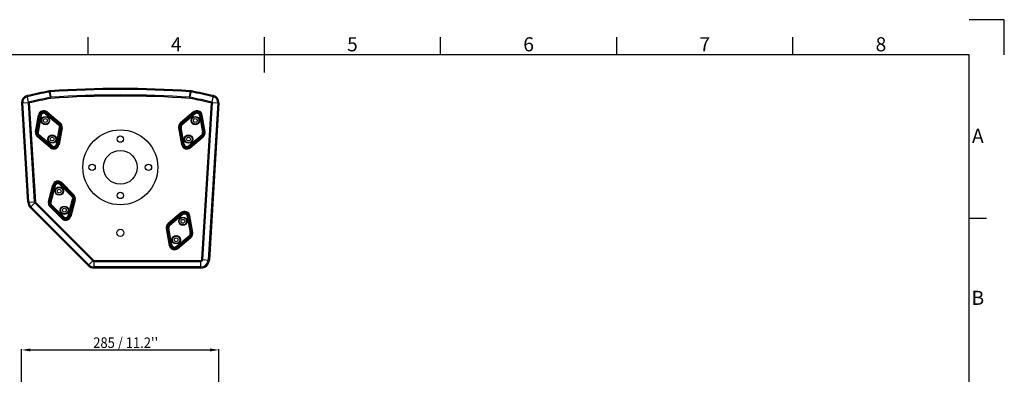
# Model space of a CAD drawing. Units: millimetres. Extents: x 0 to 2100, y 0 to 1485.
# Drawn here: x 703 to 2100, y 981 to 1485 of the extents above; entities that cross this region are included whole.
import ezdxf
from ezdxf.enums import TextEntityAlignment as Align

# ---------------------------------------------------------------- set-up
doc = ezdxf.new("R2010")
doc.units = ezdxf.units.MM
doc.styles.add('cotas', font='arial.ttf', dxfattribs={"width": 0.9, "height": 15})
doc.styles.add('ISO Proportional', font='isocp.shx')

msp = doc.modelspace()

# ---------------------------------------------------------------- linework, layer by layer
for p, q in [((2100, 1485), (2050, 1485)), ((2100, 1435), (2100, 1485)), ((800, 1435), (800, 1460)), ((1050, 1410), (1050, 1460)), ((1300, 1435), (1300, 1460)), ((1550, 1435), (1550, 1460)), ((1800, 1435), (1800, 1460)), ((2050, 1435), (50, 1435)), ((2050, 50), (2050, 1435)), ((747, 1373.4), (744.8, 1383.9)), ((747.2, 1373.4), (746.5, 1384.2)), ((944.1, 1373.4), (944.8, 1384.2)), ((944.3, 1373.4), (946.4, 1383.9)), ((715.5, 1368.1), (713.4, 1377.2)), ((975.8, 1368.1), (977.9, 1377.2)), ((705.7, 1366.8), (714.9, 1367.4)), ((714.3, 1226), (705.7, 1366.8)), ((715.8, 1226.1), (707.2, 1366.9)), ((714.9, 1367.4), (723.6, 1226.5)), ((715.4, 1367.6), (716.5, 1366.8)), ((716.5, 1366.8), (725.1, 1226.6)), ((961.2, 1144.4), (974.8, 1366.8)), ((962.7, 1144.3), (976.3, 1367.4)), ((984.1, 1366.9), (970.5, 1143.8)), ((985.6, 1366.8), (972, 1143.7)), ((975.9, 1367.6), (974.8, 1366.8)), ((976.3, 1367.4), (985.6, 1366.8)), ((725.3, 1325.8), (729.5, 1349.6)), ((726.3, 1325.6), (730.5, 1349.5)), ((726.7, 1325.5), (730.9, 1349.4)), ((727.2, 1325.4), (731.5, 1349.3)), ((732.7, 1349.1), (728.5, 1325.2)), ((733.2, 1349), (728.9, 1325.1)), ((730.5, 1349.5), (733.2, 1349)), ((739.4, 1351.3), (741.1, 1353.3)), ((739.4, 1351.3), (758, 1335.7)), ((739.7, 1351.6), (758.3, 1336)), ((759.1, 1337), (740.5, 1352.6)), ((759.5, 1337.5), (740.9, 1353)), ((759.7, 1337.8), (741.1, 1353.3)), ((741.8, 1354.1), (760.3, 1338.5)), ((949.5, 1354.1), (931, 1338.5)), ((931.6, 1337.8), (950.2, 1353.3)), ((931.8, 1337.5), (950.4, 1353)), ((932.2, 1337), (950.8, 1352.6)), ((951.6, 1351.6), (933, 1336)), ((951.9, 1351.3), (933.3, 1335.7)), ((951.9, 1351.3), (950.2, 1353.3)), ((960.8, 1349.5), (958.1, 1349)), ((958.1, 1349), (962.4, 1325.1)), ((958.6, 1349.1), (962.8, 1325.2)), ((964.1, 1325.4), (959.8, 1349.3)), ((964.6, 1325.5), (960.4, 1349.4)), ((965, 1325.6), (960.8, 1349.5)), ((966, 1325.8), (961.7, 1349.6)), ((755.1, 1308.2), (759.3, 1332.1)), ((755.5, 1308.1), (759.7, 1332)), ((761, 1331.8), (756.8, 1307.9)), ((761.6, 1331.7), (757.3, 1307.8)), ((761.9, 1331.6), (757.7, 1307.7)), ((758, 1335.7), (759.7, 1337.8)), ((762.9, 1331.5), (758.7, 1307.6)), ((759.3, 1332.1), (761.9, 1331.6)), ((928.4, 1331.5), (932.6, 1307.6)), ((932, 1332.1), (929.4, 1331.6)), ((929.4, 1331.6), (933.6, 1307.7)), ((929.7, 1331.7), (934, 1307.8)), ((930.3, 1331.8), (934.5, 1307.9)), ((933.3, 1335.7), (931.6, 1337.8)), ((935.8, 1308.1), (931.6, 1332)), ((936.2, 1308.2), (932, 1332.1)), ((726.3, 1325.6), (728.9, 1325.1)), ((746.5, 1303.1), (727.9, 1318.7)), ((728.5, 1319.5), (730.2, 1321.5)), ((728.5, 1319.5), (747.1, 1303.9)), ((728.8, 1319.8), (747.4, 1304.2)), ((729.1, 1320.2), (747.7, 1304.6)), ((748.6, 1305.6), (730, 1321.2)), ((748.8, 1305.9), (730.2, 1321.5)), ((942.5, 1305.9), (961.1, 1321.5)), ((942.7, 1305.6), (961.3, 1321.2)), ((962.2, 1320.2), (943.6, 1304.6)), ((962.5, 1319.8), (943.9, 1304.2)), ((962.8, 1319.5), (944.2, 1303.9)), ((944.8, 1303.1), (963.4, 1318.7)), ((962.8, 1319.5), (961.1, 1321.5)), ((965, 1325.6), (962.4, 1325.1)), ((747.1, 1303.9), (748.8, 1305.9)), ((755.1, 1308.2), (757.7, 1307.7)), ((936.2, 1308.2), (933.6, 1307.7)), ((944.2, 1303.9), (942.5, 1305.9)), ((743.6, 1226.9), (749.9, 1250.3)), ((744.6, 1226.6), (750.9, 1250)), ((744.9, 1226.5), (751.2, 1249.9)), ((745.5, 1226.4), (751.8, 1249.8)), ((753, 1249.5), (746.7, 1226)), ((753.4, 1249.3), (747.1, 1225.9)), ((750.9, 1250), (753.4, 1249.3)), ((759.8, 1251.1), (761.7, 1253)), ((759.8, 1251.1), (777, 1233.9)), ((760.2, 1251.4), (777.3, 1234.2)), ((778.2, 1235.1), (761.1, 1252.3)), ((778.6, 1235.5), (761.5, 1252.7)), ((778.9, 1235.8), (761.7, 1253)), ((762.4, 1253.7), (779.6, 1236.5)), ((771.7, 1206.8), (778, 1230.2)), ((772.1, 1206.7), (778.4, 1230.1)), ((779.7, 1229.8), (773.4, 1206.3)), ((780.2, 1229.6), (773.9, 1206.2)), ((777, 1233.9), (778.9, 1235.8)), ((778, 1230.2), (780.6, 1229.5)), ((714.3, 1226), (725.1, 1226.6)), ((717.8, 1218.2), (725.4, 1225.9)), ((800, 1136), (717.8, 1218.2)), ((801.1, 1137), (718.8, 1219.3)), ((724.3, 1224.8), (806.6, 1142.5)), ((725.4, 1225.9), (807.7, 1143.6)), ((744.6, 1226.6), (747.1, 1225.9)), ((762.7, 1202.5), (745.6, 1219.6)), ((746.2, 1220.3), (748.1, 1222.2)), ((746.2, 1220.3), (763.4, 1203.2)), ((746.5, 1220.6), (763.7, 1203.5)), ((746.9, 1221), (764.1, 1203.8)), ((765, 1204.8), (747.8, 1221.9)), ((765.3, 1205.1), (748.1, 1222.2)), ((780.6, 1229.5), (774.3, 1206.1)), ((781.5, 1229.3), (775.2, 1205.8)), ((763.4, 1203.2), (765.3, 1205.1)), ((771.7, 1206.8), (774.3, 1206.1)), ((932, 1211.1), (913.5, 1195.5)), ((914.1, 1194.8), (932.7, 1210.3)), ((914.3, 1194.5), (932.9, 1210)), ((914.7, 1194), (933.3, 1209.6)), ((934.1, 1208.6), (915.5, 1193)), ((934.4, 1208.3), (915.8, 1192.7)), ((934.4, 1208.3), (932.7, 1210.3)), ((943.3, 1206.5), (940.6, 1206)), ((940.6, 1206), (944.9, 1182.1)), ((941.1, 1206.1), (945.3, 1182.2)), ((946.6, 1182.4), (942.3, 1206.3)), ((947.1, 1182.5), (942.9, 1206.4)), ((947.5, 1182.6), (943.3, 1206.5)), ((948.5, 1182.8), (944.2, 1206.6)), ((2075, 1202.5), (2050, 1202.5)), ((910.9, 1188.5), (915.1, 1164.6)), ((914.5, 1189.1), (911.9, 1188.6)), ((911.9, 1188.6), (916.1, 1164.7)), ((912.2, 1188.7), (916.5, 1164.8)), ((912.8, 1188.8), (917, 1164.9)), ((915.8, 1192.7), (914.1, 1194.8)), ((918.3, 1165.1), (914.1, 1189)), ((918.7, 1165.2), (914.5, 1189.1)), ((925, 1162.9), (943.6, 1178.5)), ((925.2, 1162.6), (943.8, 1178.2)), ((944.7, 1177.2), (926.1, 1161.6)), ((945, 1176.8), (926.4, 1161.2)), ((945.3, 1176.5), (926.7, 1160.9)), ((927.3, 1160.1), (945.9, 1175.7)), ((945.3, 1176.5), (943.6, 1178.5)), ((947.5, 1182.6), (944.9, 1182.1)), ((918.7, 1165.2), (916.1, 1164.7)), ((926.7, 1160.9), (925, 1162.9)), ((800, 1136), (807.7, 1143.6)), ((808.5, 1143.2), (960, 1143.2)), ((808.5, 1132.4), (808.5, 1143.2)), ((808.5, 1141.7), (960, 1141.7)), ((960, 1133.9), (808.5, 1133.9)), ((960, 1132.4), (808.5, 1132.4)), ((960, 1132.4), (960, 1143.2)), ((961.2, 1144.4), (972, 1143.7)), ((705.6, 962), (705.6, 1017)), ((718.1, 1016.1), (973.1, 1016.1)), ((985.6, 962), (985.6, 1017))]:
    msp.add_line(p, q)
for centre, radius in [((739.3, 1341.8), 5.94), ((739.3, 1341.8), 5.44), ((739.3, 1341.8), 5.25), ((739.3, 1341.8), 2.7), ((952, 1341.8), 5.94), ((952, 1341.8), 5.44), ((952, 1341.8), 5.25), ((952, 1341.8), 2.7), ((845.6, 1275.4), 53.2), ((748.9, 1315.5), 5.94), ((748.9, 1315.5), 5.44), ((748.9, 1315.5), 5.25), ((748.9, 1315.5), 2.7), ((845.6, 1315.4), 4.5), ((942.4, 1315.5), 5.94), ((942.4, 1315.5), 5.44), ((942.4, 1315.5), 5.25), ((942.4, 1315.5), 2.7), ((845.6, 1275.4), 24), ((805.6, 1275.4), 4.5), ((885.6, 1275.4), 4.5), ((758.9, 1241.6), 5.94), ((758.9, 1241.6), 5.44), ((758.9, 1241.6), 5.25), ((758.9, 1241.6), 2.7), ((845.6, 1235.4), 4.5), ((766.2, 1214.5), 5.94), ((766.2, 1214.5), 5.44), ((766.2, 1214.5), 5.25), ((766.2, 1214.5), 2.7), ((934.5, 1198.8), 5.94), ((934.5, 1198.8), 5.44), ((934.5, 1198.8), 5.25), ((934.5, 1198.8), 2.7), ((845.6, 1182.4), 5), ((924.9, 1172.5), 5.94), ((924.9, 1172.5), 5.44), ((924.9, 1172.5), 5.25), ((924.9, 1172.5), 2.7)]:
    msp.add_circle(centre, radius)
for centre, radius, start, end in [((1045.6, -85.6), 1500, 101.5681, 102.7958), ((747.3, 1372.2), 12, 93.7914, 101.5681), ((845.6, -112.6), 1500, 86.2086, 93.7914), ((845.6, -112.6), 1498.5, 86.2086, 93.7914), ((944, 1372.2), 12, 78.4319, 86.2086), ((645.6, -85.6), 1500, 77.2042, 78.4319), ((715.6, 1367.4), 10, 102.7958, 183.5), ((715.6, 1367.4), 8.5, 102.7958, 183.5), ((1045.6, -85.6), 1498.5, 101.5681, 102.7958), ((1045.6, -85.6), 1490.7, 101.5681, 102.7958), ((1045.6, -85.6), 1489.2, 101.5681, 102.7696), ((747.3, 1372.2), 10.5, 93.7914, 101.5681), ((747.3, 1372.2), 2.7, 93.7914, 101.5681), ((747.3, 1372.2), 1.2, 93.7914, 101.5681), ((845.6, -112.6), 1490.7, 86.2086, 93.7914), ((845.6, -112.6), 1489.2, 86.2086, 93.7914), ((944, 1372.2), 1.2, 78.4319, 86.2086), ((944, 1372.2), 2.7, 78.4319, 86.2086), ((645.6, -85.6), 1489.2, 77.2304, 78.4319), ((645.6, -85.6), 1490.7, 77.2042, 78.4319), ((944, 1372.2), 10.5, 78.4319, 86.2086), ((645.6, -85.6), 1498.5, 77.2042, 78.4319), ((975.6, 1367.4), 8.5, 356.5, 77.2042), ((975.6, 1367.4), 10, 356.5, 77.2042), ((736.9, 1348.3), 7.5, 50, 170), ((954.4, 1348.3), 7.5, 10, 130), ((736.9, 1348.3), 6.5, 50.0524, 169.9476), ((736.9, 1348.3), 6.12, 50.0524, 169.9476), ((736.9, 1348.3), 5.56, 50.0524, 169.9476), ((736.9, 1348.3), 4.27, 50.0524, 169.9476), ((736.9, 1348.3), 3.83, 50.0524, 169.9476), ((954.4, 1348.3), 6.5, 10.0524, 129.9476), ((954.4, 1348.3), 6.12, 10.0524, 129.9476), ((954.4, 1348.3), 5.56, 10.0524, 129.9476), ((954.4, 1348.3), 4.27, 10.0524, 129.9476), ((954.4, 1348.3), 3.83, 10.0524, 129.9476), ((755.5, 1332.8), 3.83, 349.9476, 50.0524), ((755.5, 1332.8), 4.27, 349.9476, 50.0524), ((755.5, 1332.8), 5.56, 349.9476, 50.0524), ((755.5, 1332.8), 6.12, 349.9476, 50.0524), ((755.5, 1332.8), 6.5, 349.9476, 50.0524), ((755.5, 1332.8), 7.5, 350, 50), ((935.8, 1332.8), 7.5, 130, 190), ((935.8, 1332.8), 6.5, 129.9476, 190.0524), ((935.8, 1332.8), 6.12, 129.9476, 190.0524), ((935.8, 1332.8), 5.56, 129.9476, 190.0524), ((935.8, 1332.8), 4.27, 129.9476, 190.0524), ((935.8, 1332.8), 3.83, 129.9476, 190.0524), ((732.7, 1324.5), 7.5, 170, 230), ((732.7, 1324.5), 6.5, 169.9476, 230.0524), ((732.7, 1324.5), 6.12, 169.9476, 230.0524), ((732.7, 1324.5), 5.56, 169.9476, 230.0524), ((732.7, 1324.5), 4.27, 169.9476, 230.0524), ((732.7, 1324.5), 3.83, 169.9476, 230.0524), ((958.6, 1324.5), 3.83, 309.9476, 10.0524), ((958.6, 1324.5), 4.27, 309.9476, 10.0524), ((958.6, 1324.5), 5.56, 309.9476, 10.0524), ((958.6, 1324.5), 6.12, 309.9476, 10.0524), ((958.6, 1324.5), 6.5, 309.9476, 10.0524), ((958.6, 1324.5), 7.5, 310, 10), ((751.3, 1308.9), 7.5, 230, 350), ((751.3, 1308.9), 6.5, 230.0524, 349.9476), ((751.3, 1308.9), 6.12, 230.0524, 349.9476), ((751.3, 1308.9), 5.56, 230.0524, 349.9476), ((751.3, 1308.9), 4.27, 230.0524, 349.9476), ((751.3, 1308.9), 3.83, 230.0524, 349.9476), ((940, 1308.9), 7.5, 190, 310), ((940, 1308.9), 6.5, 190.0524, 309.9476), ((940, 1308.9), 6.12, 190.0524, 309.9476), ((940, 1308.9), 5.56, 190.0524, 309.9476), ((940, 1308.9), 4.27, 190.0524, 309.9476), ((940, 1308.9), 3.83, 190.0524, 309.9476), ((757.1, 1248.4), 7.5, 45, 165), ((757.1, 1248.4), 6.5, 45.0524, 164.9476), ((757.1, 1248.4), 6.12, 45.0524, 164.9476), ((757.1, 1248.4), 5.56, 45.0524, 164.9476), ((757.1, 1248.4), 4.27, 45.0524, 164.9476), ((757.1, 1248.4), 3.83, 45.0524, 164.9476), ((774.3, 1231.2), 3.83, 344.9476, 45.0524), ((774.3, 1231.2), 4.27, 344.9476, 45.0524), ((774.3, 1231.2), 5.56, 344.9476, 45.0524), ((774.3, 1231.2), 6.12, 344.9476, 45.0524), ((774.3, 1231.2), 6.5, 344.9476, 45.0524), ((774.3, 1231.2), 7.5, 345, 45), ((726.3, 1226.7), 12, 183.5, 225), ((726.3, 1226.7), 10.5, 183.5, 225), ((726.3, 1226.7), 2.7, 183.5, 225), ((726.3, 1226.7), 1.2, 183.5, 225), ((750.9, 1224.9), 7.5, 165, 225), ((750.8, 1224.9), 6.5, 164.9476, 225.0524), ((750.8, 1224.9), 6.12, 164.9476, 225.0524), ((750.8, 1224.9), 5.56, 164.9476, 225.0524), ((750.8, 1224.9), 4.27, 164.9476, 225.0524), ((750.8, 1224.9), 3.83, 164.9476, 225.0524), ((768, 1207.8), 7.5, 225, 345), ((768, 1207.8), 6.5, 225.0524, 344.9476), ((768, 1207.8), 6.12, 225.0524, 344.9476), ((768, 1207.8), 5.56, 225.0524, 344.9476), ((768, 1207.8), 4.27, 225.0524, 344.9476), ((768, 1207.8), 3.83, 225.0524, 344.9476), ((936.9, 1205.3), 7.5, 10, 130), ((936.9, 1205.3), 6.5, 10.0524, 129.9476), ((936.9, 1205.3), 6.12, 10.0524, 129.9476), ((936.9, 1205.3), 5.56, 10.0524, 129.9476), ((936.9, 1205.3), 4.27, 10.0524, 129.9476), ((936.9, 1205.3), 3.83, 10.0524, 129.9476), ((918.3, 1189.8), 7.5, 130, 190), ((918.3, 1189.8), 6.5, 129.9476, 190.0524), ((918.3, 1189.8), 6.12, 129.9476, 190.0524), ((918.3, 1189.8), 5.56, 129.9476, 190.0524), ((918.3, 1189.8), 4.27, 129.9476, 190.0524), ((918.3, 1189.8), 3.83, 129.9476, 190.0524), ((941.1, 1181.5), 3.83, 309.9476, 10.0524), ((941.1, 1181.5), 4.27, 309.9476, 10.0524), ((941.1, 1181.5), 5.56, 309.9476, 10.0524), ((941.1, 1181.5), 6.12, 309.9476, 10.0524), ((941.1, 1181.5), 6.5, 309.9476, 10.0524), ((941.1, 1181.5), 7.5, 310, 10), ((922.5, 1165.9), 7.5, 190, 310), ((922.5, 1165.9), 6.5, 190.0524, 309.9476), ((922.5, 1165.9), 6.12, 190.0524, 309.9476), ((922.5, 1165.9), 5.56, 190.0524, 309.9476), ((922.5, 1165.9), 4.27, 190.0524, 309.9476), ((922.5, 1165.9), 3.83, 190.0524, 309.9476), ((808.5, 1144.4), 12, 225, 270), ((808.5, 1144.4), 10.5, 225, 270), ((808.5, 1144.4), 2.7, 225, 270), ((808.5, 1144.4), 1.2, 225, 270), ((960, 1144.4), 1.2, 270, 356.5), ((960, 1144.4), 2.7, 270, 356.5), ((960, 1144.4), 10.5, 270, 356.5), ((960, 1144.4), 12, 270, 356.5)]:
    msp.add_arc(centre, radius, start, end)
for points in [[(714.9, 1367.4), (715.1, 1367.5), (715.2, 1367.6), (715.4, 1367.6)], [(715.4, 1367.6), (715.4, 1367.8), (715.4, 1367.9), (715.5, 1368.1)], [(975.8, 1368.1), (975.9, 1367.9), (975.9, 1367.8), (975.9, 1367.6)], [(975.9, 1367.6), (976.1, 1367.6), (976.2, 1367.5), (976.3, 1367.4)]]:
    msp.add_open_spline(points, degree=3)
for points in [[(718.1, 1018.2), (718.1, 1014), (705.6, 1016.1)], [(973.1, 1018.2), (973.1, 1014), (985.6, 1016.1)]]:
    msp.add_solid(points)

# ---------------------------------------------------------------- texts
at = {"style": 'ISO Proportional'}
for s, p in [('4', (925, 1447.5)), ('5', (1175, 1447.5)), ('6', (1425, 1447.5)), ('7', (1675, 1447.5)), ('8', (1925, 1447.5)), ('A', (2062.5, 1317.5)), ('B', (2062.5, 1087.5))]:
    msp.add_text(s, height=20, dxfattribs=at).set_placement(p, align=Align.MIDDLE)
at = {"style": 'cotas', "width": 0.9}
msp.add_text("285 / 11.2''", height=15, dxfattribs=at).set_placement((807.2, 1018.9))

doc.saveas('drawing.dxf')
